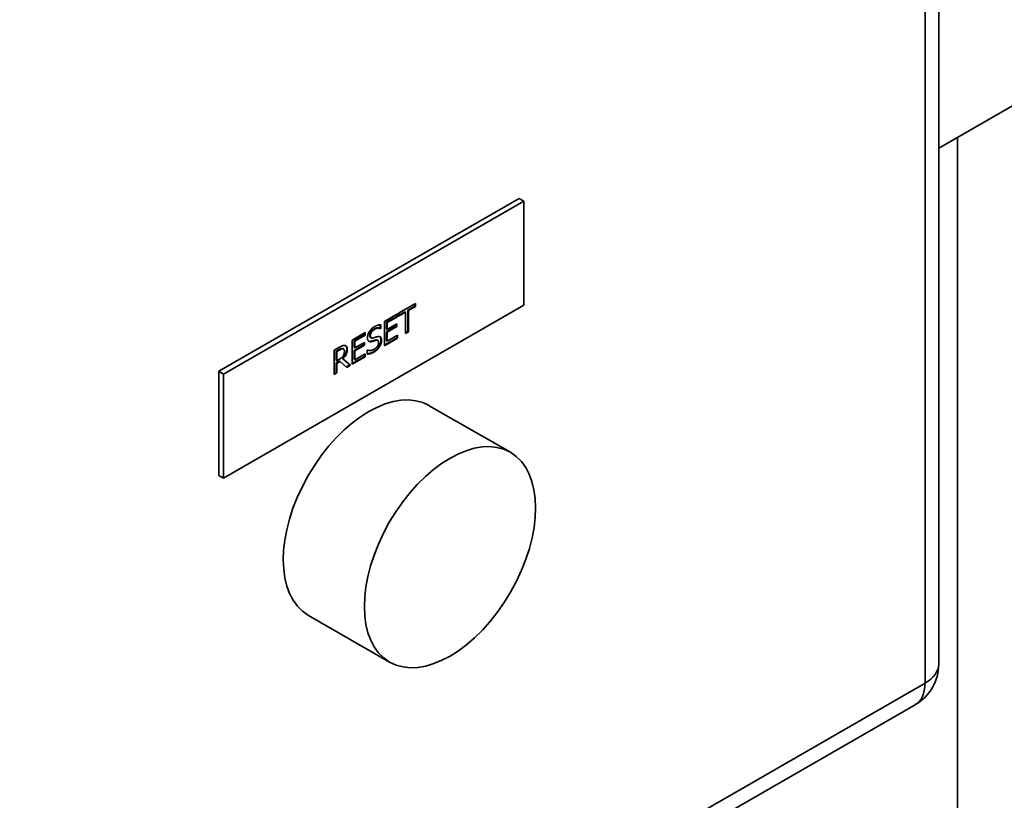
# Paper-space layout 'Sheet_1' of a CAD drawing. Extents: x 12 to 829, y 13 to 581.
# Drawn here: x 572 to 584, y 189 to 199 of the extents above; entities that cross this region are included whole.
import ezdxf

# ---------------------------------------------------------------- set-up
doc = ezdxf.new("R2010")
doc.units = 0
doc.layers.add('Visible Edges(OMA)', color=7, linetype='Continuous', lineweight=35)
doc.layers.add('Visible Tangent Edges(OMA)', color=7, linetype='Continuous', lineweight=35)

psp = doc.layouts.new('Sheet_1')

# ---------------------------------------------------------------- linework, layer by layer
at = {"layer": 'Visible Edges(OMA)'}
for p, q in [((583.263, 220.761), (583.263, 191.003)), ((591.934, 202.072), (583.263, 197.079)), ((583.484, 157.28), (583.484, 197.206)), ((574.787, 194.452), (578.322, 196.488)), ((574.843, 194.419), (578.379, 196.455)), ((578.322, 196.488), (578.379, 196.455)), ((578.379, 196.455), (578.379, 195.229)), ((578.379, 195.229), (574.843, 193.193)), ((576.903, 195.135), (577.102, 195.249)), ((577.095, 195.245), (577.095, 195.22)), ((577.102, 195.249), (577.102, 195.216)), ((576.737, 195.039), (576.892, 195.129)), ((576.885, 195.125), (576.885, 195.099)), ((576.892, 195.129), (576.892, 195.095)), ((576.979, 195.153), (576.903, 195.109)), ((576.986, 195.149), (576.903, 195.101)), ((576.903, 195.101), (576.903, 195.135)), ((576.979, 195.153), (576.986, 195.149)), ((576.986, 194.897), (576.986, 195.149)), ((577.095, 195.22), (577.012, 195.172)), ((577.012, 195.172), (577.012, 194.92)), ((577.012, 195.172), (577.019, 195.168)), ((577.102, 195.216), (577.019, 195.168)), ((577.019, 195.168), (577.019, 194.915)), ((577.095, 195.22), (577.102, 195.216)), ((576.687, 195.001), (576.687, 194.96)), ((576.694, 195.001), (576.694, 194.956)), ((576.737, 194.753), (576.737, 195.039)), ((576.885, 195.099), (576.763, 195.029)), ((576.763, 195.029), (576.763, 194.95)), ((576.763, 195.029), (576.77, 195.025)), ((576.892, 195.095), (576.77, 195.025)), ((576.77, 195.025), (576.77, 194.946)), ((576.77, 194.946), (576.884, 195.012)), ((576.877, 195.008), (576.877, 194.982)), ((576.884, 195.012), (576.884, 194.978)), ((576.885, 195.099), (576.892, 195.095)), ((576.357, 194.82), (576.511, 194.91)), ((576.504, 194.88), (576.382, 194.81)), ((576.511, 194.876), (576.389, 194.805)), ((576.504, 194.905), (576.504, 194.88)), ((576.504, 194.88), (576.511, 194.876)), ((576.511, 194.91), (576.511, 194.876)), ((576.687, 194.96), (576.684, 194.958)), ((576.684, 194.958), (576.691, 194.954)), ((576.687, 194.96), (576.694, 194.956)), ((576.694, 194.956), (576.691, 194.954)), ((576.877, 194.982), (576.763, 194.916)), ((576.763, 194.95), (576.77, 194.946)), ((576.763, 194.916), (576.763, 194.81)), ((576.763, 194.916), (576.77, 194.912)), ((576.884, 194.978), (576.77, 194.912)), ((576.77, 194.912), (576.77, 194.806)), ((576.77, 194.806), (576.892, 194.876)), ((576.877, 194.982), (576.884, 194.978)), ((576.892, 194.876), (576.892, 194.843)), ((577.012, 194.92), (576.986, 194.905)), ((577.019, 194.915), (576.986, 194.897)), ((577.012, 194.92), (577.019, 194.915)), ((576.357, 194.534), (576.357, 194.82)), ((576.382, 194.81), (576.382, 194.731)), ((576.382, 194.81), (576.389, 194.805)), ((576.496, 194.763), (576.382, 194.697)), ((576.389, 194.805), (576.389, 194.727)), ((576.389, 194.727), (576.503, 194.793)), ((576.503, 194.759), (576.389, 194.693)), ((576.496, 194.789), (576.496, 194.763)), ((576.496, 194.763), (576.503, 194.759)), ((576.503, 194.793), (576.503, 194.759)), ((576.574, 194.85), (576.581, 194.846)), ((576.587, 194.807), (576.594, 194.803)), ((576.652, 194.819), (576.66, 194.815)), ((576.885, 194.847), (576.737, 194.761)), ((576.892, 194.843), (576.737, 194.753)), ((576.763, 194.81), (576.77, 194.806)), ((576.885, 194.872), (576.885, 194.847)), ((576.885, 194.847), (576.892, 194.843)), ((576.145, 194.699), (576.209, 194.736)), ((576.145, 194.413), (576.145, 194.699)), ((576.204, 194.708), (576.171, 194.689)), ((576.171, 194.689), (576.171, 194.581)), ((576.171, 194.689), (576.178, 194.685)), ((576.211, 194.704), (576.178, 194.685)), ((576.178, 194.685), (576.178, 194.577)), ((576.243, 194.721), (576.25, 194.717)), ((576.248, 194.719), (576.256, 194.715)), ((576.382, 194.731), (576.389, 194.727)), ((576.382, 194.697), (576.382, 194.591)), ((576.382, 194.697), (576.389, 194.693)), ((576.389, 194.693), (576.389, 194.587)), ((576.389, 194.587), (576.511, 194.657)), ((576.504, 194.653), (576.504, 194.627)), ((576.511, 194.657), (576.511, 194.623)), ((576.535, 194.702), (576.538, 194.703)), ((576.535, 194.654), (576.535, 194.702)), ((576.171, 194.581), (576.178, 194.577)), ((576.209, 194.571), (576.171, 194.55)), ((576.171, 194.55), (576.171, 194.436)), ((576.171, 194.55), (576.178, 194.545)), ((576.178, 194.577), (576.207, 194.594)), ((576.216, 194.567), (576.178, 194.545)), ((576.178, 194.545), (576.178, 194.432)), ((576.209, 194.571), (576.216, 194.567)), ((576.294, 194.498), (576.216, 194.567)), ((576.242, 194.601), (576.33, 194.527)), ((576.242, 194.601), (576.249, 194.597)), ((576.249, 194.597), (576.337, 194.523)), ((576.33, 194.527), (576.289, 194.503)), ((576.33, 194.527), (576.337, 194.523)), ((576.504, 194.627), (576.357, 194.542)), ((576.511, 194.623), (576.357, 194.534)), ((576.382, 194.591), (576.389, 194.587)), ((576.504, 194.627), (576.511, 194.623)), ((574.787, 194.452), (574.843, 194.419)), ((574.787, 193.225), (574.787, 194.452)), ((574.843, 193.193), (574.843, 194.419)), ((576.171, 194.436), (576.145, 194.421)), ((576.178, 194.432), (576.145, 194.413)), ((576.171, 194.436), (576.178, 194.432)), ((576.337, 194.523), (576.294, 194.498)), ((577.266, 194.047), (578.22, 193.498)), ((574.787, 193.225), (574.843, 193.193)), ((575.843, 191.578), (576.798, 191.028)), ((582.988, 190.526), (557.249, 175.704))]:
    psp.add_line(p, q, dxfattribs=at)
at = {"layer": 'Visible Edges(OMA)', "flags": 128}
for points in [[(576.62, 194.977), (576.624, 194.979), (576.627, 194.981), (576.631, 194.983), (576.634, 194.985), (576.637, 194.986), (576.641, 194.988), (576.644, 194.989), (576.647, 194.991), (576.65, 194.992), (576.653, 194.993), (576.657, 194.994), (576.66, 194.995), (576.663, 194.996), (576.666, 194.997), (576.669, 194.998), (576.672, 194.999), (576.675, 194.999), (576.677, 195), (576.68, 195), (576.683, 195.001), (576.686, 195.001), (576.689, 195.001), (576.691, 195.001), (576.694, 195.001)], [(576.537, 194.848), (576.537, 194.853), (576.538, 194.859), (576.539, 194.865), (576.54, 194.871), (576.541, 194.877), (576.543, 194.883), (576.545, 194.889), (576.547, 194.895), (576.55, 194.901), (576.553, 194.907), (576.557, 194.913), (576.561, 194.919), (576.565, 194.925), (576.569, 194.931), (576.573, 194.937), (576.578, 194.942), (576.582, 194.947), (576.587, 194.952), (576.592, 194.957), (576.598, 194.962), (576.603, 194.966), (576.609, 194.97), (576.614, 194.974), (576.62, 194.977)], [(576.615, 194.95), (576.612, 194.948), (576.608, 194.945), (576.605, 194.943), (576.601, 194.94), (576.598, 194.938), (576.595, 194.935), (576.591, 194.931), (576.588, 194.928), (576.585, 194.925), (576.582, 194.921), (576.579, 194.917), (576.577, 194.914), (576.575, 194.911), (576.573, 194.907), (576.571, 194.904), (576.57, 194.901), (576.569, 194.898), (576.567, 194.894), (576.566, 194.891), (576.566, 194.888), (576.565, 194.885), (576.565, 194.881), (576.564, 194.878), (576.564, 194.875)], [(576.564, 194.875), (576.564, 194.874), (576.564, 194.873), (576.564, 194.872), (576.564, 194.87), (576.565, 194.869), (576.565, 194.868), (576.565, 194.867), (576.565, 194.866), (576.565, 194.865), (576.565, 194.864), (576.566, 194.863), (576.566, 194.861), (576.566, 194.86), (576.567, 194.86), (576.567, 194.859), (576.567, 194.858), (576.568, 194.857), (576.568, 194.856), (576.569, 194.855), (576.569, 194.854), (576.57, 194.854), (576.571, 194.853), (576.572, 194.851), (576.574, 194.85)], [(576.622, 194.946), (576.619, 194.943), (576.615, 194.941), (576.612, 194.939), (576.608, 194.936), (576.605, 194.933), (576.602, 194.931), (576.599, 194.928), (576.596, 194.925), (576.593, 194.922), (576.59, 194.919), (576.588, 194.915), (576.585, 194.912), (576.583, 194.909), (576.581, 194.905), (576.579, 194.902), (576.578, 194.898), (576.576, 194.895), (576.575, 194.892), (576.574, 194.888), (576.573, 194.885), (576.572, 194.881), (576.572, 194.878), (576.571, 194.875), (576.571, 194.871)], [(576.684, 194.958), (576.681, 194.96), (576.677, 194.961), (576.674, 194.962), (576.67, 194.963), (576.666, 194.963), (576.663, 194.963), (576.66, 194.963), (576.657, 194.963), (576.654, 194.963), (576.651, 194.963), (576.649, 194.962), (576.646, 194.962), (576.644, 194.961), (576.641, 194.961), (576.639, 194.96), (576.636, 194.959), (576.634, 194.958), (576.631, 194.957), (576.629, 194.956), (576.626, 194.955), (576.623, 194.954), (576.621, 194.953), (576.618, 194.951), (576.615, 194.95)], [(576.691, 194.954), (576.689, 194.955), (576.687, 194.956), (576.685, 194.957), (576.683, 194.957), (576.68, 194.958), (576.678, 194.958), (576.675, 194.959), (576.673, 194.959), (576.67, 194.959), (576.667, 194.959), (576.664, 194.959), (576.661, 194.959), (576.658, 194.958), (576.655, 194.958), (576.652, 194.957), (576.649, 194.957), (576.646, 194.956), (576.642, 194.955), (576.639, 194.954), (576.636, 194.952), (576.633, 194.951), (576.629, 194.949), (576.626, 194.948), (576.622, 194.946)], [(576.209, 194.736), (576.213, 194.738), (576.216, 194.739), (576.219, 194.741), (576.223, 194.743), (576.226, 194.745), (576.229, 194.746), (576.232, 194.748), (576.234, 194.749), (576.237, 194.75), (576.24, 194.751), (576.242, 194.752), (576.245, 194.753), (576.247, 194.754), (576.249, 194.755), (576.252, 194.756), (576.254, 194.756), (576.256, 194.757), (576.259, 194.757), (576.261, 194.757), (576.263, 194.757), (576.266, 194.757), (576.268, 194.757), (576.27, 194.757), (576.272, 194.757)], [(576.272, 194.757), (576.274, 194.756), (576.276, 194.756), (576.278, 194.755), (576.28, 194.754), (576.282, 194.753), (576.284, 194.752), (576.285, 194.751), (576.287, 194.75), (576.289, 194.749), (576.29, 194.747), (576.291, 194.745), (576.293, 194.744), (576.294, 194.742), (576.295, 194.74), (576.296, 194.737), (576.297, 194.735), (576.298, 194.733), (576.298, 194.73), (576.299, 194.727), (576.299, 194.724), (576.3, 194.721), (576.3, 194.717), (576.3, 194.714), (576.3, 194.71)], [(576.553, 194.805), (576.552, 194.806), (576.551, 194.807), (576.55, 194.808), (576.548, 194.809), (576.547, 194.81), (576.546, 194.812), (576.545, 194.813), (576.544, 194.814), (576.544, 194.816), (576.543, 194.817), (576.542, 194.819), (576.541, 194.821), (576.541, 194.822), (576.54, 194.824), (576.539, 194.826), (576.539, 194.828), (576.538, 194.83), (576.538, 194.832), (576.538, 194.835), (576.538, 194.837), (576.537, 194.84), (576.537, 194.842), (576.537, 194.845), (576.537, 194.848)], [(576.587, 194.807), (576.583, 194.807), (576.58, 194.806), (576.577, 194.805), (576.575, 194.805), (576.572, 194.805), (576.57, 194.804), (576.568, 194.804), (576.567, 194.804), (576.565, 194.804), (576.564, 194.804), (576.563, 194.804), (576.562, 194.804), (576.561, 194.804), (576.56, 194.804), (576.559, 194.804), (576.558, 194.805), (576.557, 194.805), (576.556, 194.805), (576.556, 194.805), (576.555, 194.805), (576.554, 194.806), (576.553, 194.806), (576.552, 194.806), (576.551, 194.807)], [(576.594, 194.803), (576.592, 194.803), (576.59, 194.802), (576.588, 194.802), (576.586, 194.801), (576.584, 194.801), (576.582, 194.801), (576.58, 194.801), (576.578, 194.8), (576.576, 194.8), (576.575, 194.8), (576.573, 194.8), (576.571, 194.8), (576.569, 194.8), (576.568, 194.8), (576.566, 194.8), (576.565, 194.801), (576.563, 194.801), (576.562, 194.801), (576.56, 194.802), (576.559, 194.802), (576.557, 194.803), (576.556, 194.804), (576.554, 194.804), (576.553, 194.805)], [(576.571, 194.871), (576.571, 194.868), (576.572, 194.866), (576.572, 194.863), (576.572, 194.861), (576.573, 194.858), (576.573, 194.856), (576.574, 194.854), (576.575, 194.853), (576.576, 194.851), (576.577, 194.85), (576.578, 194.848), (576.58, 194.847), (576.581, 194.846), (576.583, 194.845), (576.584, 194.845), (576.586, 194.844), (576.588, 194.844), (576.59, 194.844), (576.592, 194.844), (576.594, 194.844), (576.596, 194.844), (576.599, 194.844), (576.601, 194.845), (576.604, 194.845)], [(576.632, 194.82), (576.63, 194.82), (576.628, 194.819), (576.626, 194.819), (576.624, 194.818), (576.623, 194.818), (576.621, 194.817), (576.619, 194.817), (576.617, 194.816), (576.615, 194.816), (576.614, 194.815), (576.612, 194.815), (576.61, 194.814), (576.608, 194.814), (576.606, 194.813), (576.604, 194.812), (576.602, 194.812), (576.6, 194.811), (576.598, 194.811), (576.596, 194.81), (576.594, 194.81), (576.593, 194.809), (576.591, 194.809), (576.589, 194.808), (576.587, 194.807)], [(576.639, 194.816), (576.637, 194.816), (576.635, 194.815), (576.633, 194.815), (576.631, 194.814), (576.63, 194.814), (576.628, 194.813), (576.626, 194.813), (576.624, 194.812), (576.623, 194.812), (576.621, 194.811), (576.619, 194.811), (576.618, 194.81), (576.616, 194.81), (576.614, 194.809), (576.613, 194.809), (576.611, 194.808), (576.609, 194.808), (576.607, 194.807), (576.605, 194.807), (576.603, 194.806), (576.601, 194.805), (576.599, 194.805), (576.596, 194.804), (576.594, 194.803)], [(576.604, 194.845), (576.605, 194.846), (576.607, 194.846), (576.609, 194.847), (576.611, 194.847), (576.613, 194.848), (576.615, 194.849), (576.617, 194.849), (576.62, 194.85), (576.622, 194.85), (576.624, 194.851), (576.627, 194.852), (576.629, 194.853), (576.632, 194.853), (576.634, 194.854), (576.636, 194.855), (576.639, 194.855), (576.641, 194.856), (576.643, 194.857), (576.645, 194.857), (576.647, 194.858), (576.649, 194.858), (576.651, 194.859), (576.653, 194.859), (576.654, 194.859)], [(576.614, 194.71), (576.619, 194.713), (576.623, 194.716), (576.627, 194.719), (576.631, 194.721), (576.634, 194.724), (576.638, 194.727), (576.641, 194.731), (576.645, 194.734), (576.647, 194.737), (576.65, 194.74), (576.653, 194.744), (576.655, 194.747), (576.658, 194.751), (576.66, 194.754), (576.661, 194.758), (576.663, 194.761), (576.664, 194.765), (576.666, 194.768), (576.667, 194.772), (576.668, 194.776), (576.668, 194.779), (576.669, 194.783), (576.669, 194.786), (576.669, 194.79)], [(576.652, 194.819), (576.652, 194.82), (576.651, 194.82), (576.65, 194.82), (576.65, 194.821), (576.649, 194.821), (576.648, 194.821), (576.647, 194.821), (576.646, 194.821), (576.646, 194.821), (576.645, 194.822), (576.644, 194.822), (576.643, 194.822), (576.642, 194.822), (576.641, 194.822), (576.64, 194.822), (576.639, 194.822), (576.638, 194.821), (576.637, 194.821), (576.636, 194.821), (576.635, 194.821), (576.635, 194.821), (576.634, 194.821), (576.633, 194.82), (576.632, 194.82)], [(576.669, 194.79), (576.669, 194.793), (576.669, 194.795), (576.669, 194.798), (576.668, 194.8), (576.668, 194.802), (576.667, 194.804), (576.667, 194.806), (576.666, 194.808), (576.665, 194.81), (576.664, 194.811), (576.663, 194.812), (576.662, 194.814), (576.661, 194.815), (576.659, 194.815), (576.658, 194.816), (576.656, 194.817), (576.654, 194.817), (576.652, 194.817), (576.65, 194.818), (576.648, 194.818), (576.646, 194.817), (576.644, 194.817), (576.641, 194.817), (576.639, 194.816)], [(576.654, 194.859), (576.659, 194.86), (576.662, 194.861), (576.666, 194.861), (576.67, 194.861), (576.673, 194.861), (576.676, 194.861), (576.679, 194.86), (576.682, 194.859), (576.685, 194.858), (576.687, 194.857), (576.69, 194.856), (576.692, 194.854), (576.694, 194.852), (576.695, 194.85), (576.697, 194.847), (576.698, 194.844), (576.699, 194.842), (576.701, 194.839), (576.701, 194.835), (576.702, 194.832), (576.703, 194.828), (576.703, 194.824), (576.703, 194.82), (576.704, 194.816)], [(576.696, 194.82), (576.696, 194.816), (576.696, 194.813), (576.696, 194.809), (576.695, 194.806), (576.695, 194.802), (576.694, 194.798), (576.694, 194.795), (576.693, 194.791), (576.692, 194.788), (576.691, 194.784), (576.69, 194.781), (576.689, 194.779), (576.688, 194.776), (576.687, 194.773), (576.686, 194.77), (576.685, 194.767), (576.684, 194.765), (576.682, 194.762), (576.681, 194.759), (576.68, 194.757), (576.678, 194.754), (576.677, 194.751), (576.676, 194.749), (576.674, 194.746)], [(576.704, 194.816), (576.703, 194.813), (576.703, 194.81), (576.703, 194.807), (576.703, 194.804), (576.702, 194.801), (576.702, 194.798), (576.702, 194.795), (576.701, 194.792), (576.7, 194.789), (576.699, 194.786), (576.699, 194.782), (576.698, 194.779), (576.697, 194.776), (576.696, 194.773), (576.694, 194.769), (576.693, 194.766), (576.692, 194.763), (576.691, 194.76), (576.689, 194.757), (576.688, 194.754), (576.686, 194.751), (576.684, 194.748), (576.683, 194.745), (576.681, 194.742)], [(576.683, 194.859), (576.685, 194.858), (576.686, 194.856), (576.687, 194.855), (576.689, 194.853), (576.69, 194.852), (576.69, 194.85), (576.691, 194.849), (576.692, 194.847), (576.692, 194.846), (576.693, 194.844), (576.693, 194.843), (576.694, 194.841), (576.694, 194.839), (576.695, 194.838), (576.695, 194.836), (576.695, 194.834), (576.696, 194.833), (576.696, 194.831), (576.696, 194.829), (576.696, 194.827), (576.696, 194.825), (576.696, 194.824), (576.696, 194.822), (576.696, 194.82)], [(576.243, 194.721), (576.242, 194.721), (576.241, 194.721), (576.24, 194.721), (576.239, 194.721), (576.238, 194.721), (576.236, 194.721), (576.235, 194.721), (576.234, 194.721), (576.233, 194.72), (576.232, 194.72), (576.231, 194.72), (576.229, 194.719), (576.228, 194.719), (576.227, 194.719), (576.225, 194.718), (576.224, 194.718), (576.222, 194.717), (576.22, 194.716), (576.218, 194.715), (576.216, 194.714), (576.213, 194.713), (576.21, 194.711), (576.207, 194.71), (576.204, 194.708)], [(576.25, 194.717), (576.249, 194.717), (576.248, 194.717), (576.247, 194.717), (576.245, 194.717), (576.244, 194.717), (576.243, 194.717), (576.241, 194.717), (576.24, 194.716), (576.238, 194.716), (576.237, 194.716), (576.235, 194.715), (576.234, 194.715), (576.232, 194.714), (576.231, 194.713), (576.229, 194.713), (576.227, 194.712), (576.225, 194.711), (576.224, 194.71), (576.222, 194.709), (576.22, 194.708), (576.218, 194.707), (576.215, 194.706), (576.213, 194.705), (576.211, 194.704)], [(576.293, 194.714), (576.293, 194.709), (576.293, 194.703), (576.292, 194.698), (576.291, 194.692), (576.29, 194.686), (576.289, 194.68), (576.287, 194.674), (576.285, 194.668), (576.283, 194.663), (576.281, 194.657), (576.278, 194.652), (576.276, 194.647), (576.273, 194.642), (576.271, 194.638), (576.268, 194.634), (576.266, 194.63), (576.263, 194.626), (576.26, 194.622), (576.257, 194.618), (576.254, 194.615), (576.251, 194.611), (576.248, 194.608), (576.245, 194.604), (576.242, 194.601)], [(576.248, 194.719), (576.248, 194.719), (576.248, 194.719), (576.248, 194.719), (576.248, 194.719), (576.247, 194.719), (576.247, 194.719), (576.247, 194.719), (576.247, 194.719), (576.247, 194.72), (576.246, 194.72), (576.246, 194.72), (576.246, 194.72), (576.246, 194.72), (576.245, 194.72), (576.245, 194.72), (576.245, 194.72), (576.245, 194.72), (576.245, 194.72), (576.244, 194.72), (576.244, 194.72), (576.244, 194.72), (576.244, 194.72), (576.243, 194.721), (576.243, 194.721)], [(576.3, 194.71), (576.3, 194.705), (576.3, 194.7), (576.299, 194.695), (576.299, 194.69), (576.298, 194.685), (576.297, 194.679), (576.295, 194.674), (576.294, 194.669), (576.292, 194.664), (576.291, 194.66), (576.289, 194.655), (576.286, 194.65), (576.284, 194.645), (576.281, 194.64), (576.279, 194.636), (576.276, 194.631), (576.273, 194.626), (576.27, 194.622), (576.267, 194.618), (576.264, 194.613), (576.26, 194.609), (576.256, 194.605), (576.253, 194.601), (576.249, 194.597)], [(576.266, 194.687), (576.266, 194.69), (576.266, 194.692), (576.266, 194.693), (576.265, 194.695), (576.265, 194.697), (576.265, 194.699), (576.265, 194.7), (576.264, 194.702), (576.264, 194.703), (576.263, 194.705), (576.263, 194.706), (576.262, 194.707), (576.261, 194.709), (576.261, 194.71), (576.26, 194.711), (576.259, 194.712), (576.258, 194.713), (576.257, 194.713), (576.256, 194.714), (576.255, 194.715), (576.254, 194.715), (576.253, 194.716), (576.252, 194.716), (576.25, 194.717)], [(576.252, 194.634), (576.253, 194.636), (576.254, 194.638), (576.255, 194.641), (576.256, 194.643), (576.257, 194.645), (576.258, 194.647), (576.259, 194.649), (576.26, 194.651), (576.261, 194.653), (576.261, 194.655), (576.262, 194.657), (576.262, 194.66), (576.263, 194.662), (576.264, 194.664), (576.264, 194.666), (576.264, 194.668), (576.265, 194.671), (576.265, 194.673), (576.265, 194.675), (576.266, 194.678), (576.266, 194.68), (576.266, 194.683), (576.266, 194.685), (576.266, 194.687)], [(576.279, 194.755), (576.28, 194.754), (576.281, 194.753), (576.282, 194.752), (576.283, 194.75), (576.284, 194.749), (576.285, 194.748), (576.286, 194.747), (576.287, 194.745), (576.288, 194.744), (576.289, 194.742), (576.289, 194.74), (576.29, 194.739), (576.291, 194.737), (576.291, 194.735), (576.291, 194.733), (576.292, 194.731), (576.292, 194.729), (576.292, 194.727), (576.293, 194.725), (576.293, 194.723), (576.293, 194.721), (576.293, 194.719), (576.293, 194.717), (576.293, 194.714)], [(576.609, 194.683), (576.601, 194.678), (576.593, 194.674), (576.586, 194.671), (576.58, 194.668), (576.575, 194.666), (576.571, 194.665), (576.567, 194.664), (576.565, 194.663), (576.563, 194.663), (576.561, 194.662), (576.559, 194.662), (576.557, 194.662), (576.555, 194.661), (576.554, 194.661), (576.552, 194.661), (576.55, 194.66), (576.548, 194.66), (576.546, 194.66), (576.544, 194.66), (576.542, 194.659), (576.541, 194.659), (576.539, 194.659), (576.537, 194.659), (576.535, 194.659)], [(576.616, 194.679), (576.612, 194.676), (576.608, 194.674), (576.604, 194.672), (576.599, 194.67), (576.595, 194.668), (576.592, 194.666), (576.588, 194.665), (576.584, 194.663), (576.581, 194.662), (576.577, 194.661), (576.574, 194.66), (576.571, 194.659), (576.568, 194.658), (576.565, 194.658), (576.561, 194.657), (576.558, 194.657), (576.555, 194.656), (576.552, 194.656), (576.55, 194.655), (576.547, 194.655), (576.544, 194.655), (576.541, 194.655), (576.538, 194.654), (576.535, 194.654)], [(576.538, 194.703), (576.54, 194.702), (576.543, 194.701), (576.546, 194.7), (576.549, 194.699), (576.552, 194.698), (576.555, 194.698), (576.558, 194.697), (576.561, 194.697), (576.564, 194.697), (576.568, 194.697), (576.571, 194.697), (576.574, 194.697), (576.578, 194.698), (576.581, 194.698), (576.585, 194.699), (576.588, 194.7), (576.591, 194.701), (576.595, 194.702), (576.598, 194.703), (576.601, 194.704), (576.604, 194.705), (576.608, 194.707), (576.611, 194.709), (576.614, 194.71)], [(576.674, 194.746), (576.67, 194.739), (576.665, 194.733), (576.661, 194.727), (576.657, 194.723), (576.654, 194.718), (576.651, 194.715), (576.648, 194.712), (576.646, 194.71), (576.644, 194.708), (576.642, 194.706), (576.64, 194.704), (576.638, 194.702), (576.635, 194.701), (576.633, 194.699), (576.631, 194.697), (576.628, 194.695), (576.626, 194.694), (576.624, 194.692), (576.621, 194.69), (576.619, 194.689), (576.617, 194.687), (576.614, 194.686), (576.612, 194.684), (576.609, 194.683)], [(576.681, 194.742), (576.679, 194.739), (576.677, 194.736), (576.675, 194.733), (576.673, 194.73), (576.671, 194.727), (576.668, 194.724), (576.666, 194.721), (576.664, 194.718), (576.662, 194.715), (576.659, 194.713), (576.657, 194.71), (576.654, 194.707), (576.652, 194.705), (576.649, 194.702), (576.646, 194.7), (576.643, 194.697), (576.64, 194.695), (576.637, 194.692), (576.634, 194.69), (576.631, 194.688), (576.627, 194.686), (576.624, 194.683), (576.62, 194.681), (576.616, 194.679)], [(576.207, 194.594), (576.209, 194.595), (576.212, 194.597), (576.214, 194.598), (576.216, 194.599), (576.219, 194.601), (576.221, 194.602), (576.223, 194.604), (576.225, 194.605), (576.227, 194.607), (576.229, 194.608), (576.231, 194.61), (576.233, 194.611), (576.235, 194.613), (576.236, 194.615), (576.238, 194.616), (576.24, 194.618), (576.242, 194.62), (576.243, 194.622), (576.245, 194.624), (576.246, 194.626), (576.248, 194.628), (576.249, 194.63), (576.251, 194.632), (576.252, 194.634)]]:
    psp.add_lwpolyline(points, dxfattribs=at)
at = {"layer": 'Visible Edges(OMA)'}
psp.add_arc((582.713, 191.003), 0.55, 299.936, 0, dxfattribs=at)
psp.add_ellipse((576.554, 192.813), major_axis=(-0.711, -1.235), ratio=0.578093, start_param=3.141593, end_param=6.283185, dxfattribs=at)
psp.add_ellipse((577.509, 192.263), major_axis=(0.711, 1.235), ratio=0.578093, dxfattribs=at)
at = {"layer": 'Visible Tangent Edges(OMA)'}
for p, q in [((583.102, 220.537), (583.102, 190.779)), ((576.564, 194.875), (576.571, 194.871)), ((576.615, 194.95), (576.622, 194.946)), ((576.632, 194.82), (576.639, 194.816)), ((576.696, 194.82), (576.704, 194.816)), ((576.204, 194.708), (576.211, 194.704)), ((576.293, 194.714), (576.3, 194.71)), ((576.609, 194.683), (576.616, 194.679)), ((576.674, 194.746), (576.681, 194.742)), ((583.102, 190.779), (557.364, 175.957))]:
    psp.add_line(p, q, dxfattribs=at)
for major_axis, ratio, start_param, end_param in [((0.55, 0), 0.575862, 5.497787, 6.283185), ((0.274, -0.477), 0.578093, 0, 0.787332)]:
    psp.add_ellipse((582.713, 191.003), major_axis=major_axis, ratio=ratio, start_param=start_param, end_param=end_param, dxfattribs=at)

doc.saveas('drawing.dxf')
